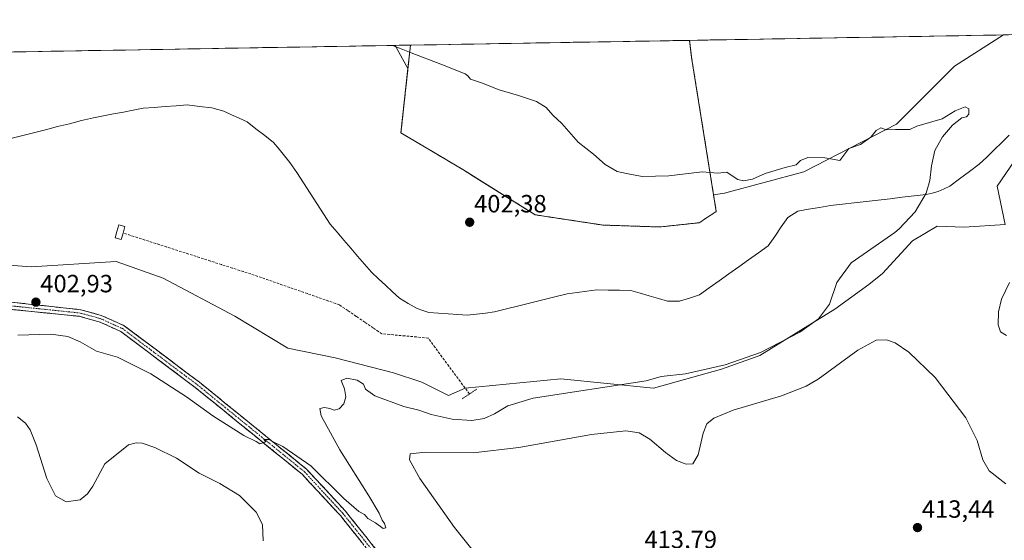
# Model space of a CAD drawing. Units: metres. Extents: x 618503 to 621980, y 4680856 to 4683228.
# Drawn here: x 619461 to 619857, y 4682989 to 4683198 of the extents above; entities that cross this region are included whole.
import ezdxf
from ezdxf.enums import TextEntityAlignment as Align

# ---------------------------------------------------------------- set-up
doc = ezdxf.new("R2010")
doc.units = ezdxf.units.M
doc.header["$MEASUREMENT"] = 0
for name, pattern in [('TRAZO_Y_PUNTO', [1, 0.5, -0.25, 0, -0.25]), ('TRAZOS', [0.75, 0.5, -0.25]), ('TRAZOS2', [0.375, 0.25, -0.125]), ('TRAZOSX2', [1.5, 1, -0.5])]:
    doc.linetypes.add(name, pattern=pattern)
for name, color, linetype, lineweight in [('Alambrada', 19, 'TRAZOS', 0), ('Camino', 19, 'TRAZOSX2', 0), ('Camino Cxs', 19, 'Continuous', 0), ('Camino eje', 19, 'TRAZO_Y_PUNTO', 0), ('Carátula', 7, 'Continuous', 5), ('Corriente artificial lineal', 5, 'TRAZOSX2', 13), ('Corriente natural lineal', 142, 'Continuous', 13), ('Cultivos herbáceos CxS', 92, 'Continuous', 0), ('Curva de nivel normal', 36, 'Continuous', 0), ('Estanque', 2, 'Continuous', 0), ('Estanque Cxs', 2, 'Continuous', 0), ('Layer 0', 7, 'Continuous', 0), ('Municipio CxS', 142, 'Continuous', 0), ('Núcleo urbano CxS', 19, 'Continuous', 0), ('Pastizal CxS', 92, 'Continuous', 0), ('Puente lineal', 2, 'TRAZOS2', 0), ('Punto de cota en terreno', 7, 'Continuous', 0), ('Rótulo de punto de cota en terreno', 19, 'Continuous', 0)]:
    doc.layers.add(name, color=color, linetype=linetype, lineweight=lineweight)
doc.styles.add('Arial', font='txt', dxfattribs={"height": 0.2})

# ---------------------------------------------------------------- blocks, each defined once
blk = doc.blocks.new('*U151')
at = {"layer": 'Pastizal CxS', "color": 92, "linetype": 'Continuous', "lineweight": 0}
for points in [[(619375.6, 4683183.68, 399.54), (619611.95, 4683187.73, 404.84), (619617.14, 4683178.5, 403.8), (619614.32, 4683152.62, 402.45), (619639.21, 4683137.87, 402.74), (619643.31, 4683135.3, 402.77), (619654.02, 4683128.6, 402.73), (619668.21, 4683119.73, 402.69), (619695.44, 4683115.6, 402.73), (619718.32, 4683114.84, 402.82), (619734.05, 4683116.55, 403.05), (619740.92, 4683121.05, 403.15), (619739.84, 4683127.76, 403.78), (619744.19, 4683128.47, 403.78), (619776.05, 4683136.96, 404.23), (619813.23, 4683156.08, 405.01), (619836.59, 4683179.45, 405.53), (619856.2, 4683191.92, 405.52), (619923.2, 4683193.07, 405.53)], [(619867.87, 4683152, 405.2), (619853.64, 4683131.18, 405.5), (619856.92, 4683115.85, 407.22), (619840.5, 4683114.75, 405.82), (619829.64, 4683115.22, 405.39), (619819.7, 4683109.28, 405.44), (619807.66, 4683096.13, 405.82), (619802.18, 4683091.75, 405.85), (619788.45, 4683081.89, 405.99), (619758.39, 4683063.27, 405.96), (619743.06, 4683057.79, 406.14), (619715.69, 4683050.13, 406.16), (619678.52, 4683053.95, 404.45), (619640.15, 4683050.13, 402.88), (619633.38, 4683047.21, 403.26), (619633.38, 4683047.21, 403.26), (619622.76, 4683052.52, 402.97), (619611.37, 4683056.32, 403.06), (619587.85, 4683062.39, 403.25), (619568.87, 4683066.18, 403.29), (619547.62, 4683079.08, 402.28), (619518.79, 4683094.26, 401.84), (619500.03, 4683100.94, 401.64), (619465.8, 4683098.8, 401.32), (619436.91, 4683100.94, 401.27)]]:
    blk.add_polyline3d(points, dxfattribs=at)
blk = doc.blocks.new('*U152')
at = {"layer": 'Pastizal CxS', "color": 92, "linetype": 'Continuous', "lineweight": 0}
for points in [[(619739.84, 4683127.76, 403.78), (619731.01, 4683182.83, 407.83), (619730.19, 4683189.76, 408.21), (619856.2, 4683191.92, 405.52), (619836.59, 4683179.45, 405.53), (619813.23, 4683156.08, 405.01), (619776.05, 4683136.96, 404.23), (619744.19, 4683128.47, 403.78), (619739.84, 4683127.76, 403.78)], [(619617.14, 4683178.5, 403.8), (619611.95, 4683187.73, 404.84), (619618.16, 4683187.84, 405.26), (619618.16, 4683187.83, 405.26), (619617.14, 4683178.5, 403.8)]]:
    blk.add_polyline3d(points, close=True, dxfattribs=at)
blk = doc.blocks.new('*U154')
at = {"layer": 'Núcleo urbano CxS', "color": 19, "linetype": 'Continuous', "lineweight": 0}
for points in [[(619730.19, 4683189.76, 408.21), (619731.01, 4683182.83, 407.83), (619739.84, 4683127.76, 403.78)], [(619618.16, 4683187.84, 405.26), (619618.16, 4683187.83, 405.26), (619617.14, 4683178.5, 403.8)]]:
    blk.add_polyline3d(points, dxfattribs=at)
blk = doc.blocks.new('*U155')
at = {"layer": 'Pastizal CxS', "color": 92, "linetype": 'Continuous', "lineweight": 0}
for points in [[(619611.95, 4683187.73, 404.84), (619617.14, 4683178.5, 403.8)], [(619340.77, 4683183.09, 399.21), (619360.78, 4683179.45, 399.14), (619375.6, 4683183.68, 399.54)]]:
    blk.add_polyline3d(points, dxfattribs=at)
blk = doc.blocks.new('*U156')
at = {"layer": 'Cultivos herbáceos CxS', "color": 92, "linetype": 'Continuous', "lineweight": 0}
for points in [[(620126.53, 4683196.55, 407.95), (620172.49, 4683190.03, 408.82), (620199.55, 4683193.47, 409), (620213.67, 4683198.04, 408.96)], [(619923.2, 4683193.07, 405.53), (619914.95, 4683189.24, 405.5), (619902.9, 4683181.57, 405.43), (619879.91, 4683164.05, 405.32), (619867.87, 4683152, 405.2), (619853.64, 4683131.18, 405.5), (619856.92, 4683115.85, 407.22)]]:
    blk.add_polyline3d(points, dxfattribs=at)
blk = doc.blocks.new('*U159')
at = {"layer": 'Pastizal CxS', "color": 92, "linetype": 'Continuous', "lineweight": 0}
for points in [[(619730.19, 4683189.76, 408.21), (619731.01, 4683182.83, 407.83), (619739.84, 4683127.76, 403.78)], [(619618.16, 4683187.84, 405.26), (619618.16, 4683187.83, 405.26), (619617.14, 4683178.5, 403.8)]]:
    blk.add_polyline3d(points, dxfattribs=at)
blk = doc.blocks.new('*U160')
at = {"layer": 'Pastizal CxS', "color": 92, "linetype": 'Continuous', "lineweight": 0}
for points in [[(619611.95, 4683187.73, 404.84), (619617.14, 4683178.5, 403.8)], [(619340.77, 4683183.09, 399.21), (619360.78, 4683179.45, 399.14), (619375.6, 4683183.68, 399.54)]]:
    blk.add_polyline3d(points, dxfattribs=at)
blk = doc.blocks.new('*U161')
at = {"layer": 'Pastizal CxS', "color": 92, "linetype": 'Continuous', "lineweight": 0}
for points in [[(620126.53, 4683196.55, 407.95), (620172.49, 4683190.03, 408.82), (620199.55, 4683193.47, 409), (620213.67, 4683198.04, 408.96)], [(619923.2, 4683193.07, 405.53), (619914.95, 4683189.24, 405.5), (619902.9, 4683181.57, 405.43), (619879.91, 4683164.05, 405.32), (619867.87, 4683152, 405.2), (619853.64, 4683131.18, 405.5), (619856.92, 4683115.85, 407.22)]]:
    blk.add_polyline3d(points, dxfattribs=at)
blk = doc.blocks.new('*U163')
at = {"layer": 'Curva de nivel normal', "color": 36, "linetype": 'Continuous', "lineweight": 0}
for points in [[(619858.66, 4683092.5, 410), (619855.47, 4683085.92, 410), (619854.23, 4683080.82, 410), (619854.09, 4683075.57, 410), (619855.06, 4683072.7, 410), (619857.47, 4683071.23, 410)], [(619857.18, 4683011.74, 410), (619850.46, 4683017.03, 410), (619847.88, 4683021.4, 410), (619845.69, 4683029.17, 410), (619841.05, 4683038.18, 410), (619828.78, 4683054.45, 410), (619818.26, 4683064.66, 410), (619812.77, 4683068.36, 410), (619809.28, 4683069.52, 410), (619805.07, 4683069.4, 410), (619797.79, 4683065.42, 410), (619781.82, 4683053.71, 410), (619777.05, 4683050.89, 410), (619767.11, 4683047.04, 410), (619747.71, 4683041.29, 410), (619739.88, 4683038.15, 410), (619737.14, 4683035.82, 410), (619735.61, 4683032.08, 410), (619733.68, 4683023.36, 410), (619731.48, 4683019.77, 410), (619728.77, 4683019.61, 410), (619724.95, 4683021.18, 410), (619720.58, 4683024.29, 410), (619714.25, 4683029.7, 410), (619709.93, 4683032.24, 410), (619704.62, 4683033.08, 410), (619690.8, 4683031.57, 410), (619661.64, 4683026.36, 410), (619643.32, 4683024.22, 410), (619624.2, 4683024.49, 410), (619617.99, 4683023.76, 410), (619617.7, 4683021.32, 410), (619621.95, 4683013.83, 410), (619635.84, 4682994.29, 410), (619645.43, 4682982.24, 410)], [(619559.02, 4682988.84, 410), (619558.72, 4682995.44, 410), (619556.2, 4683000.4, 410), (619549.46, 4683007.08, 410), (619541.66, 4683011.83, 410), (619533.33, 4683015.97, 410), (619524.15, 4683021.99, 410), (619515.47, 4683026.38, 410), (619510.48, 4683028.05, 410), (619507.95, 4683028.21, 410), (619504.99, 4683027.41, 410), (619495.4, 4683019.75, 410), (619490.66, 4683010.8, 410), (619488.52, 4683007.69, 410), (619485.51, 4683005.35, 410), (619479.84, 4683004.58, 410), (619475.66, 4683006.97, 410), (619472.08, 4683013.88, 410), (619467.8, 4683027.42, 410), (619465.52, 4683033.48, 410), (619463.57, 4683036.14, 410), (619460.35, 4683038.59, 410)]]:
    blk.add_polyline3d(points, dxfattribs=at)
blk = doc.blocks.new('*U170')
at = {"layer": 'Curva de nivel normal', "color": 36, "linetype": 'Continuous', "lineweight": 0}
blk.add_polyline3d([(619460.56, 4683071.43, 405), (619473.74, 4683071.86, 405), (619480.63, 4683070.92, 405), (619485.47, 4683068.71, 405), (619492.09, 4683065, 405), (619500.56, 4683062.59, 405), (619513.84, 4683055.95, 405), (619528.17, 4683046.73, 405), (619538.8, 4683039.08, 405), (619551.26, 4683031.16, 405), (619556.16, 4683028.74, 405), (619557.64, 4683027.84, 405), (619560.05, 4683028.59, 405), (619559.29, 4683029.58, 405), (619561.24, 4683029.58, 405), (619562.78, 4683028.72, 405), (619566.84, 4683026.73, 405), (619578.09, 4683019, 405), (619591.41, 4683005.81, 405), (619597.47, 4683000.66, 405), (619599.63, 4682999.49, 405), (619601, 4682997.86, 405), (619604.13, 4682996.12, 405), (619607.12, 4682993.86, 405), (619608.23, 4682994.06, 405), (619607.78, 4682995.86, 405), (619606.71, 4682997.23, 405), (619605.58, 4682999.95, 405), (619601.45, 4683006.97, 405), (619589.84, 4683025.41, 405), (619582.35, 4683038.98, 405), (619581.76, 4683042.02, 405), (619583.57, 4683042.33, 405), (619585.76, 4683041.99, 405), (619587.57, 4683041.3, 405), (619589.54, 4683041.89, 405), (619591.42, 4683043.87, 405), (619592.17, 4683046.64, 405), (619591.6, 4683049.89, 405), (619590.37, 4683053.22, 405), (619592.62, 4683054.2, 405), (619596.74, 4683053.31, 405), (619599.29, 4683051.79, 405), (619600.13, 4683049.76, 405), (619603.83, 4683047.02, 405), (619615.49, 4683042.81, 405), (619621.5, 4683041.34, 405), (619626.39, 4683039.61, 405), (619634.93, 4683037.71, 405), (619642.84, 4683037.2, 405), (619647.72, 4683037.92, 405), (619651.82, 4683039.83, 405), (619657.22, 4683043.02, 405), (619667.44, 4683046.08, 405), (619712.8, 4683053.03, 405), (619718.75, 4683054.86, 405), (619728.52, 4683055.94, 405), (619744.52, 4683059.47, 405), (619758.72, 4683064.49, 405), (619774.44, 4683072.69, 405), (619781.98, 4683077.94, 405), (619786.32, 4683083.82, 405), (619789.36, 4683092.61, 405), (619795.04, 4683100.52, 405), (619812.63, 4683112.63, 405), (619814.29, 4683114.07, 405), (619820.71, 4683120.96, 405), (619825.19, 4683128.38, 405), (619826.71, 4683133.47, 405), (619827.37, 4683139.33, 405), (619828.69, 4683145.54, 405), (619831.68, 4683151.03, 405), (619835.71, 4683155.76, 405), (619839.47, 4683158.71, 405), (619841.34, 4683159.08, 405), (619842.3, 4683160.11, 405), (619842.28, 4683162.32, 405), (619840.91, 4683163.08, 405), (619836.8, 4683161.51, 405), (619831.62, 4683158.26, 405), (619821.48, 4683155.33, 405), (619818.63, 4683153.98, 405), (619812.84, 4683154.02, 405), (619809.27, 4683153.84, 405), (619806.92, 4683154.58, 405), (619805.05, 4683153.51, 405), (619803, 4683150.87, 405), (619798.77, 4683147.99, 405), (619794.08, 4683146.28, 405), (619790.54, 4683141.52, 405), (619784.54, 4683142.64, 405), (619777.63, 4683142.71, 405), (619774.69, 4683141.58, 405), (619773.02, 4683139.83, 405), (619768.52, 4683138.67, 405), (619760.52, 4683136.27, 405), (619755.52, 4683134.06, 405), (619751.85, 4683133.37, 405), (619749.51, 4683133.87, 405), (619746.93, 4683135.68, 405), (619745.12, 4683136.88, 405), (619741.5, 4683136.51, 405), (619735.31, 4683136.92, 405), (619721.82, 4683135.39, 405), (619711.22, 4683135.13, 405), (619704.89, 4683136.27, 405), (619701.07, 4683137.11, 405), (619696.26, 4683139.98, 405), (619691.61, 4683144.1, 405), (619685.46, 4683148.91, 405), (619678.95, 4683156.4, 405), (619675.32, 4683159.78, 405), (619672.64, 4683162.78, 405), (619668.74, 4683165.19, 405), (619661.54, 4683167.68, 405), (619653.7, 4683169.94, 405), (619646.68, 4683172.77, 405), (619642.22, 4683174.17, 405), (619641.22, 4683175.47, 405), (619640.08, 4683176.33, 405), (619630.34, 4683180.18, 405), (619618.42, 4683184.72, 405), (619613.77, 4683186.62, 405), (619610.87, 4683187.72, 405)], dxfattribs=at)
blk = doc.blocks.new('5PATER')
at = {"layer": 'Carátula', "linetype": 'Continuous', "lineweight": 5}
h = blk.add_hatch(color=250, dxfattribs=at)
edge = h.paths.add_edge_path()
edge.add_ellipse((0, 0.01), major_axis=(-1.33, -1.34), ratio=0.999422, start_angle=0, end_angle=360)

msp = doc.modelspace()

# ---------------------------------------------------------------- linework, layer by layer
at = {"layer": 'Alambrada', "color": 19, "linetype": 'TRAZOS', "lineweight": 0}
msp.add_polyline3d([(619618.16, 4683187.84, 405.62), (619614.32, 4683152.62, 402.39), (619639.21, 4683137.87, 402.69), (619668.21, 4683119.73, 402.69), (619695.44, 4683115.6, 402.79), (619718.32, 4683114.84, 402.84), (619734.05, 4683116.55, 402.99), (619740.92, 4683121.05, 403.22), (619731.01, 4683182.83, 408), (619730.19, 4683189.76, 408.37)], dxfattribs=at)
at = {"layer": 'Camino', "color": 19, "linetype": 'TRAZOSX2', "lineweight": 0}
for points in [[(619715.34, 4682853.3), (619715.94, 4682858.72), (619716.75, 4682862.21), (619716.07, 4682866.06), (619712.28, 4682871.66), (619704.73, 4682880.13), (619693.99, 4682890.78), (619660.65, 4682919.26), (619642.67, 4682936.14), (619624.73, 4682955.53), (619590, 4682998.99), (619574.73, 4683015.52), (619531.74, 4683050.44), (619501.8, 4683072.9), (619493.11, 4683076.83), (619485.25, 4683078.99), (619456.49, 4683081.9)], [(619457.84, 4683084.68), (619485.8, 4683081.63), (619494.02, 4683079.37), (619503.18, 4683075.23), (619533.4, 4683052.56), (619576.58, 4683017.49), (619592.04, 4683000.75), (619626.77, 4682957.29), (619644.58, 4682938.04), (619662.45, 4682921.27), (619695.81, 4682892.76), (619706.68, 4682881.98), (619721.31, 4682865.57), (619724.02, 4682864.73), (619731.59, 4682864.74)]]:
    msp.add_lwpolyline(points, dxfattribs=at)
at = {"layer": 'Camino Cxs', "color": 19, "linetype": 'Continuous', "lineweight": 0}
for points in [[(619598.68, 4682988.13, 405.75), (619595.79, 4682991.75, 405.73), (619592.89, 4682995.37, 405.62), (619590, 4682998.99, 405.57), (619586.95, 4683002.3, 405.51), (619583.89, 4683005.6, 405.5), (619580.84, 4683008.91, 405.48), (619577.78, 4683012.21, 405.4), (619574.73, 4683015.52, 405.32), (619571.15, 4683018.43, 405.25), (619567.57, 4683021.34, 405.17), (619563.98, 4683024.25, 405.07), (619560.4, 4683027.16, 405.06), (619556.82, 4683030.07, 404.83), (619553.24, 4683032.98, 404.76), (619549.65, 4683035.89, 404.69), (619546.07, 4683038.8, 404.64), (619542.49, 4683041.71, 404.55), (619538.91, 4683044.62, 404.47), (619535.32, 4683047.53, 404.47), (619531.74, 4683050.44, 404.31), (619528, 4683053.25, 404.29), (619524.26, 4683056.06, 404.19), (619520.51, 4683058.86, 404.15), (619516.77, 4683061.67, 404.13), (619513.03, 4683064.48, 403.97), (619509.29, 4683067.29, 403.93), (619505.54, 4683070.09, 403.81), (619501.8, 4683072.9, 403.88), (619497.46, 4683074.87, 403.68), (619493.11, 4683076.83, 403.67), (619489.18, 4683077.91, 403.6), (619485.25, 4683078.99, 403.44), (619480.46, 4683079.48, 403.31), (619475.66, 4683079.96, 403.22), (619470.87, 4683080.45, 403.15), (619466.08, 4683080.93, 403.11), (619461.28, 4683081.42, 403.04), (619456.49, 4683081.9, 402.94)], [(619457.84, 4683084.68, 402.69), (619462.5, 4683084.17, 402.86), (619467.16, 4683083.66, 403.04), (619471.82, 4683083.15, 403.09), (619476.48, 4683082.65, 403.14), (619481.14, 4683082.14, 403.16), (619485.8, 4683081.63, 403.21), (619489.91, 4683080.5, 403.37), (619494.02, 4683079.37, 403.55), (619497.07, 4683077.99, 403.63), (619500.13, 4683076.61, 403.5), (619503.18, 4683075.23, 403.51), (619506.96, 4683072.4, 403.54), (619510.74, 4683069.56, 403.68), (619514.51, 4683066.73, 403.65), (619518.29, 4683063.9, 403.8), (619522.07, 4683061.06, 403.73), (619525.85, 4683058.23, 403.95), (619529.62, 4683055.39, 403.94), (619533.4, 4683052.56, 404.04), (619537, 4683049.64, 404.15), (619540.6, 4683046.72, 404.16), (619544.2, 4683043.79, 404.28), (619547.79, 4683040.87, 404.31), (619551.39, 4683037.95, 404.47), (619554.99, 4683035.03, 404.41), (619558.59, 4683032.1, 404.53), (619562.19, 4683029.18, 404.84), (619565.79, 4683026.26, 404.88), (619569.38, 4683023.34, 405.03), (619572.98, 4683020.41, 405.08), (619576.58, 4683017.49, 405.18), (619579.67, 4683014.14, 405.23), (619582.76, 4683010.79, 405.26), (619585.86, 4683007.45, 405.29), (619588.95, 4683004.1, 405.24), (619592.04, 4683000.75, 405.32), (619594.93, 4682997.13, 405.45), (619597.83, 4682993.51, 405.54), (619600.72, 4682989.89, 405.58), (619603.62, 4682986.26, 405.64)]]:
    msp.add_polyline3d(points, dxfattribs=at)
at = {"layer": 'Camino eje', "color": 19, "linetype": 'TRAZO_Y_PUNTO', "lineweight": 0}
msp.add_lwpolyline([(619136.1, 4683179.58), (619151.98, 4683168.49), (619175.76, 4683154.36), (619208.56, 4683138.68), (619281.78, 4683107.81), (619322.87, 4683094.67), (619339.41, 4683090.76), (619349.45, 4683089.36), (619418.55, 4683085), (619457.92, 4683083.17), (619485.53, 4683080.31), (619493.57, 4683078.1), (619502.49, 4683074.07), (619532.57, 4683051.5), (619575.66, 4683016.51), (619591.02, 4682999.87), (619625.75, 4682956.41), (619643.63, 4682937.09), (619661.55, 4682920.27), (619694.9, 4682891.77), (619705.71, 4682881.06), (619718.69, 4682865.82), (619724.91, 4682860.04)], dxfattribs=at)
at = {"layer": 'Corriente artificial lineal', "color": 5, "linetype": 'TRAZOSX2', "lineweight": 13}
msp.add_polyline3d([(619641.8, 4683047.81, 402.29), (619639.05, 4683051.55, 402), (619636.3, 4683055.29, 401.8), (619633.54, 4683059.03, 401.75), (619630.79, 4683062.77, 401.75), (619628.04, 4683066.51, 401.74), (619625.29, 4683070.26, 401.67), (619620.62, 4683070.69, 401.7), (619615.96, 4683071.12, 401.74), (619611.3, 4683071.55, 401.73), (619606.63, 4683071.98, 401.75), (619603.22, 4683074.3, 401.71), (619599.81, 4683076.63, 401.72), (619596.39, 4683078.96, 401.68), (619592.98, 4683081.29, 401.73), (619589.57, 4683083.62, 401.71), (619585.3, 4683085.11, 401.7), (619581.03, 4683086.59, 401.66), (619576.77, 4683088.08, 401.67), (619572.5, 4683089.57, 401.62), (619568.23, 4683091.06, 401.56), (619563.97, 4683092.55, 401.56), (619559.7, 4683094.04, 401.59), (619555.44, 4683095.52, 401.69), (619551.04, 4683096.93, 401.81), (619546.65, 4683098.34, 401.72), (619542.26, 4683099.75, 401.62), (619537.87, 4683101.16, 401.67), (619533.48, 4683102.57, 401.73), (619529.09, 4683103.98, 401.63), (619524.7, 4683105.39, 401.56), (619520.31, 4683106.8, 401.62), (619515.92, 4683108.2, 401.45), (619511.53, 4683109.61, 401.37), (619507.14, 4683111.02, 401.35), (619502.75, 4683112.43, 401.36)], dxfattribs=at)
at = {"layer": 'Corriente natural lineal', "color": 142, "linetype": 'Continuous', "lineweight": 13}
msp.add_polyline3d([(619858.57, 4683151.68, 405.39), (619855.54, 4683148.76, 405.38), (619852.51, 4683145.85, 405.28), (619849.48, 4683142.93, 405.25), (619846.45, 4683140.02, 405.3), (619842.53, 4683137.07, 405.25), (619838.62, 4683134.13, 405.18), (619834.7, 4683131.18, 405.05), (619832.38, 4683130.14, 404.96), (619830.05, 4683129.09, 404.94), (619827.63, 4683128.47, 405), (619825.2, 4683127.84, 404.98), (619820.39, 4683127.29, 404.87), (619815.58, 4683126.75, 404.96), (619810.77, 4683126.2, 404.86), (619805.96, 4683125.65, 404.56), (619801.15, 4683125.1, 404.05), (619796.34, 4683124.56, 403.88), (619791.53, 4683124.01, 403.76), (619786.72, 4683123.46, 403.7), (619782.37, 4683122.73, 403.66), (619778.01, 4683121.99, 403.59), (619773.66, 4683121.26, 403.51), (619769.64, 4683118.69, 403.36), (619767.01, 4683114.87, 403.27), (619764.38, 4683111.04, 403.23), (619761.75, 4683107.22, 403.16), (619757.81, 4683104.43, 403.16), (619753.87, 4683101.63, 403.11), (619749.93, 4683098.84, 402.98), (619745.99, 4683096.04, 403.01), (619742.05, 4683093.25, 402.91), (619738.11, 4683090.45, 402.91), (619734.17, 4683087.66, 402.85), (619730.18, 4683086.34, 402.78), (619726.18, 4683085.01, 402.7), (619721.35, 4683085.13, 402.66), (619717.68, 4683086.19, 402.59), (619714.01, 4683087.25, 402.53), (619710.33, 4683088.31, 402.48), (619706.66, 4683089.37, 402.48), (619702.11, 4683089.44, 402.42), (619697.55, 4683089.51, 402.36), (619693, 4683089.58, 402.31), (619689, 4683089.05, 402.27), (619685, 4683088.53, 402.23), (619681, 4683088, 402.2), (619676.15, 4683086.79, 402.12), (619671.3, 4683085.58, 402.1), (619666.45, 4683084.38, 402.06), (619661.59, 4683083.17, 402.06), (619656.74, 4683081.96, 402.05), (619651.89, 4683080.75, 401.98), (619648.24, 4683080.3, 401.96), (619644.59, 4683079.84, 401.98), (619640.94, 4683079.39, 402.01), (619637.09, 4683079.68, 401.95), (619633.25, 4683079.98, 401.92), (619629.4, 4683080.27, 401.91), (619625.55, 4683080.56, 401.86), (619623.17, 4683081.34, 401.76), (619620.79, 4683082.11, 401.69), (619617.28, 4683084.18, 401.52), (619613.76, 4683086.25, 401.6), (619610.94, 4683088.86, 401.46), (619608.12, 4683091.48, 401.48), (619605.29, 4683094.09, 401.45), (619602.47, 4683096.7, 401.43), (619599.71, 4683099.92, 401.41), (619596.94, 4683103.15, 401.39), (619594.18, 4683106.37, 401.39), (619591.42, 4683109.59, 401.37), (619588.65, 4683112.82, 401.4), (619585.89, 4683116.04, 401.39), (619583.2, 4683120.16, 401.38), (619580.52, 4683124.28, 401.35), (619577.83, 4683128.41, 401.25), (619575.14, 4683132.53, 401.2), (619572.46, 4683136.65, 401.34), (619569.77, 4683140.77, 401.43), (619567.57, 4683143.43, 401.35), (619565.38, 4683146.09, 401.31), (619563.18, 4683148.75, 401.28), (619559.63, 4683151.52, 401.27), (619556.09, 4683154.3, 401.27), (619552.54, 4683157.07, 401.18), (619549.43, 4683158.49, 401.14), (619546.31, 4683159.92, 401.11), (619543.2, 4683161.34, 401.21), (619540.78, 4683162.02, 401.35), (619538.35, 4683162.69, 401.54), (619533.42, 4683163.27, 401.88), (619528.48, 4683163.85, 401.82), (619524.08, 4683163.51, 401.78), (619519.67, 4683163.17, 401.77), (619515.27, 4683162.83, 401.69), (619510.86, 4683162.49, 401.48), (619506.87, 4683161.74, 401.48), (619502.88, 4683160.98, 401.44), (619498.89, 4683160.23, 401.31), (619494.9, 4683159.47, 401.25), (619490.91, 4683158.72, 401.26), (619486.08, 4683157.52, 401.18), (619481.25, 4683156.31, 401.03), (619476.41, 4683155.11, 400.9), (619471.58, 4683153.9, 400.56), (619466.75, 4683152.7, 400.35), (619461.92, 4683151.49, 400.28), (619457.09, 4683150.29, 400.24)], dxfattribs=at)
at = {"layer": 'Cultivos herbáceos CxS', "color": 92, "linetype": 'Continuous', "lineweight": 0}
msp.add_polyline3d([(619856.92, 4683115.85, 407.22), (619853.64, 4683131.18, 405.5), (619867.87, 4683152, 405.2)], dxfattribs=at)
at = {"layer": 'Estanque', "color": 2, "linetype": 'Continuous', "lineweight": 0}
for points in [[(619502.75, 4683112.43, 401.36), (619502.74, 4683112.41, 401.36), (619502.03, 4683109.85, 401.34), (619499.59, 4683110.52, 401.24), (619500.3, 4683113.09, 401.29), (619501.02, 4683115.66, 401.25), (619503.45, 4683114.98, 401.3)], [(619503.45, 4683114.98, 401.3), (619502.75, 4683112.43, 401.36)]]:
    msp.add_polyline3d(points, dxfattribs=at)
at = {"layer": 'Estanque Cxs', "color": 2, "linetype": 'Continuous', "lineweight": 0}
msp.add_polyline3d([(619503.45, 4683114.98, 401.3), (619502.74, 4683112.41, 401.36), (619502.03, 4683109.85, 401.34), (619499.59, 4683110.52, 401.24), (619500.3, 4683113.09, 401.29), (619501.02, 4683115.66, 401.25), (619503.45, 4683114.98, 401.3)], close=True, dxfattribs=at)
at = {"layer": 'Layer 0', "linetype": 'Continuous', "lineweight": 0}
msp.add_polyline3d([(619718.32, 4683114.84, 402.84), (619695.44, 4683115.6, 402.79), (619668.21, 4683119.73, 402.69), (619639.21, 4683137.87, 402.69), (619614.32, 4683152.62, 402.39), (619618.16, 4683187.83, 405.61), (619618.16, 4683187.84, 405.62), (619730.19, 4683189.76, 408.37), (619731.01, 4683182.83, 408), (619740.92, 4683121.05, 403.22), (619734.05, 4683116.55, 402.99), (619718.32, 4683114.84, 402.84)], close=True, dxfattribs=at)
for points in [[(619618.16, 4683187.84, 405.62), (619618.16, 4683187.83, 405.61), (619614.32, 4683152.62, 402.39), (619639.21, 4683137.87, 402.69), (619668.21, 4683119.73, 402.69), (619695.44, 4683115.6, 402.79), (619718.32, 4683114.84, 402.84), (619734.05, 4683116.55, 402.99), (619740.92, 4683121.05, 403.22), (619731.01, 4683182.83, 408), (619730.19, 4683189.76, 408.37)], [(619730.19, 4683189.76, 408.37), (619618.16, 4683187.84, 405.62)]]:
    msp.add_polyline3d(points, dxfattribs=at)
msp.add_point((619641.8, 4683047.81, 402.29), dxfattribs=at)
at = {"layer": 'Municipio CxS', "color": 142, "linetype": 'Continuous', "lineweight": 0}
msp.add_polyline3d([(619458.83, 4683185.11, 401.26), (619463.82, 4683185.2, 401.18), (619468.81, 4683185.28, 401.08), (619473.81, 4683185.37, 401.03), (619478.8, 4683185.45, 400.94), (619483.79, 4683185.54, 400.96), (619488.78, 4683185.62, 401), (619493.78, 4683185.71, 401.03), (619498.77, 4683185.79, 401.02), (619503.76, 4683185.88, 401.07), (619508.76, 4683185.97, 401.1), (619513.75, 4683186.05, 401.03), (619518.74, 4683186.14, 401.07), (619523.73, 4683186.22, 401.25), (619528.73, 4683186.31, 401.39), (619533.72, 4683186.39, 401.59), (619538.71, 4683186.48, 401.63), (619543.7, 4683186.56, 401.57), (619548.7, 4683186.65, 401.66), (619553.69, 4683186.74, 401.69), (619558.68, 4683186.82, 401.78), (619563.68, 4683186.91, 402.07), (619568.67, 4683186.99, 402.37), (619573.66, 4683187.08, 402.66), (619578.65, 4683187.16, 402.9), (619583.65, 4683187.25, 403.25), (619588.64, 4683187.33, 403.49), (619593.63, 4683187.42, 403.57), (619598.62, 4683187.51, 404), (619603.62, 4683187.59, 404.39), (619608.61, 4683187.68, 404.73), (619613.6, 4683187.76, 405.18), (619618.6, 4683187.85, 405.64), (619623.59, 4683187.93, 405.79), (619628.58, 4683188.02, 405.88), (619633.57, 4683188.1, 406.12), (619638.57, 4683188.19, 406.39), (619643.56, 4683188.28, 406.69), (619648.55, 4683188.36, 406.84), (619653.55, 4683188.45, 406.83), (619658.54, 4683188.53, 406.92), (619663.53, 4683188.62, 407.21), (619668.52, 4683188.7, 407.5), (619673.52, 4683188.79, 407.63), (619678.51, 4683188.87, 407.66), (619683.5, 4683188.96, 407.8), (619688.49, 4683189.05, 407.99), (619693.49, 4683189.13, 408.21), (619698.48, 4683189.22, 408.33), (619703.47, 4683189.3, 408.24), (619708.47, 4683189.39, 408.15), (619713.46, 4683189.47, 408.12), (619718.45, 4683189.56, 408.15), (619723.44, 4683189.64, 408.18), (619728.44, 4683189.73, 408.3), (619733.43, 4683189.82, 408.39), (619738.42, 4683189.9, 408.35), (619743.41, 4683189.99, 408.28), (619748.41, 4683190.07, 408.14), (619753.4, 4683190.16, 408.21), (619758.39, 4683190.24, 408.34), (619763.39, 4683190.33, 408.55), (619768.38, 4683190.41, 408.65), (619773.37, 4683190.5, 408.49), (619778.36, 4683190.59, 408.41), (619783.36, 4683190.67, 408.3), (619788.35, 4683190.76, 408.17), (619793.34, 4683190.84, 408.07), (619798.34, 4683190.93, 407.84), (619803.33, 4683191.01, 407.47), (619808.32, 4683191.1, 407.15), (619813.31, 4683191.18, 406.92), (619818.31, 4683191.27, 406.74), (619823.3, 4683191.36, 406.55), (619828.29, 4683191.44, 406.28), (619833.28, 4683191.53, 406.05), (619838.28, 4683191.61, 405.86), (619843.27, 4683191.7, 405.77), (619848.26, 4683191.78, 405.78), (619853.26, 4683191.87, 405.71), (619858.25, 4683191.95, 405.55)], dxfattribs=at)
at = {"layer": 'Núcleo urbano CxS', "color": 19, "linetype": 'Continuous', "lineweight": 0}
msp.add_polyline3d([(619718.32, 4683114.84, 402.82), (619695.44, 4683115.6, 402.73), (619668.21, 4683119.73, 402.69), (619654.02, 4683128.6, 402.73), (619643.31, 4683135.3, 402.77), (619639.21, 4683137.87, 402.74), (619614.32, 4683152.62, 402.45), (619617.14, 4683178.5, 403.8), (619618.16, 4683187.83, 405.26), (619618.16, 4683187.84, 405.26), (619730.19, 4683189.76, 408.21), (619731.01, 4683182.83, 407.83), (619739.84, 4683127.76, 403.78), (619740.92, 4683121.05, 403.15), (619734.05, 4683116.55, 403.05), (619718.32, 4683114.84, 402.82)], close=True, dxfattribs=at)
for points in [[(619730.19, 4683189.76, 408.21), (619618.16, 4683187.84, 405.26)], [(619617.14, 4683178.5, 403.8), (619614.32, 4683152.62, 402.45), (619639.21, 4683137.87, 402.74), (619643.31, 4683135.3, 402.77), (619654.02, 4683128.6, 402.73), (619668.21, 4683119.73, 402.69), (619695.44, 4683115.6, 402.73), (619718.32, 4683114.84, 402.82), (619734.05, 4683116.55, 403.05), (619740.92, 4683121.05, 403.15), (619739.84, 4683127.76, 403.78)]]:
    msp.add_polyline3d(points, dxfattribs=at)
at = {"layer": 'Pastizal CxS', "color": 92, "linetype": 'Continuous', "lineweight": 0}
for points in [[(619923.2, 4683193.07, 405.53), (619856.2, 4683191.92, 405.52)], [(619856.2, 4683191.92, 405.52), (619730.19, 4683189.76, 408.21)], [(619856.2, 4683191.92, 405.52), (619836.59, 4683179.45, 405.53), (619813.23, 4683156.08, 405.01), (619776.05, 4683136.96, 404.23), (619744.19, 4683128.47, 403.78), (619739.84, 4683127.76, 403.78)], [(619856.2, 4683191.92, 405.52), (619836.59, 4683179.45, 405.53), (619813.23, 4683156.08, 405.01), (619776.05, 4683136.96, 404.23), (619744.19, 4683128.47, 403.78), (619739.84, 4683127.76, 403.78)], [(619611.95, 4683187.73, 404.84), (619375.6, 4683183.68, 399.54)], [(619618.16, 4683187.84, 405.26), (619611.95, 4683187.73, 404.84)], [(619617.14, 4683178.5, 403.8), (619614.32, 4683152.62, 402.45), (619639.21, 4683137.87, 402.74), (619643.31, 4683135.3, 402.77), (619654.02, 4683128.6, 402.73), (619668.21, 4683119.73, 402.69), (619695.44, 4683115.6, 402.73), (619718.32, 4683114.84, 402.82), (619734.05, 4683116.55, 403.05), (619740.92, 4683121.05, 403.15), (619739.84, 4683127.76, 403.78)], [(619436.91, 4683100.94, 401.27), (619465.8, 4683098.8, 401.32), (619500.03, 4683100.94, 401.64), (619518.79, 4683094.26, 401.84), (619547.62, 4683079.08, 402.28), (619568.87, 4683066.18, 403.29), (619587.85, 4683062.39, 403.25), (619611.37, 4683056.32, 403.06), (619622.76, 4683052.52, 402.97), (619633.38, 4683047.21, 403.26), (619640.15, 4683050.13, 402.88), (619678.52, 4683053.95, 404.45), (619715.69, 4683050.13, 406.16), (619743.06, 4683057.79, 406.14), (619758.39, 4683063.27, 405.96), (619788.45, 4683081.89, 405.99), (619802.18, 4683091.75, 405.85), (619807.66, 4683096.13, 405.82), (619819.7, 4683109.28, 405.44), (619829.64, 4683115.22, 405.39), (619840.5, 4683114.75, 405.82), (619856.92, 4683115.85, 407.22)], [(619436.91, 4683100.94, 401.27), (619465.8, 4683098.8, 401.32), (619500.03, 4683100.94, 401.64), (619518.79, 4683094.26, 401.84), (619547.62, 4683079.08, 402.28), (619568.87, 4683066.18, 403.29), (619587.85, 4683062.39, 403.25), (619611.37, 4683056.32, 403.06), (619622.76, 4683052.52, 402.97), (619633.38, 4683047.21, 403.26), (619640.15, 4683050.13, 402.88), (619678.52, 4683053.95, 404.45), (619715.69, 4683050.13, 406.16), (619743.06, 4683057.79, 406.14), (619758.39, 4683063.27, 405.96), (619788.45, 4683081.89, 405.99), (619802.18, 4683091.75, 405.85), (619807.66, 4683096.13, 405.82), (619819.7, 4683109.28, 405.44), (619829.64, 4683115.22, 405.39), (619840.5, 4683114.75, 405.82), (619856.92, 4683115.85, 407.22)], [(619436.91, 4683100.94, 401.27), (619465.8, 4683098.8, 401.32), (619500.03, 4683100.94, 401.64), (619518.79, 4683094.26, 401.84), (619547.62, 4683079.08, 402.28), (619568.87, 4683066.18, 403.29), (619587.85, 4683062.39, 403.25), (619611.37, 4683056.32, 403.06), (619622.76, 4683052.52, 402.97), (619633.38, 4683047.21, 403.26), (619640.15, 4683050.13, 402.88), (619678.52, 4683053.95, 404.45), (619715.69, 4683050.13, 406.16), (619743.06, 4683057.79, 406.14), (619758.39, 4683063.27, 405.96), (619788.45, 4683081.89, 405.99), (619802.18, 4683091.75, 405.85), (619807.66, 4683096.13, 405.82), (619819.7, 4683109.28, 405.44), (619829.64, 4683115.22, 405.39), (619840.5, 4683114.75, 405.82), (619856.92, 4683115.85, 407.22)]]:
    msp.add_polyline3d(points, dxfattribs=at)
at = {"layer": 'Puente lineal', "color": 2, "linetype": 'TRAZOS2', "lineweight": 0}
msp.add_polyline3d([(619644.77, 4683049.79, 402.49), (619638.83, 4683045.82, 402.84)], dxfattribs=at)

# ---------------------------------------------------------------- block references
at = {"layer": 'Cultivos herbáceos CxS', "color": 92, "linetype": 'Continuous', "lineweight": 0}
msp.add_blockref('*U156', (0, 0), dxfattribs=at)
at = {"layer": 'Curva de nivel normal', "color": 36, "linetype": 'Continuous', "lineweight": 0}
for name in ['*U163', '*U170']:
    msp.add_blockref(name, (0, 0), dxfattribs=at)
at = {"layer": 'Núcleo urbano CxS', "color": 19, "linetype": 'Continuous', "lineweight": 0}
msp.add_blockref('*U154', (0, 0), dxfattribs=at)
at = {"layer": 'Pastizal CxS', "color": 92, "linetype": 'Continuous', "lineweight": 0}
for name in ['*U151', '*U161', '*U152', '*U159', '*U155', '*U160']:
    msp.add_blockref(name, (0, 0), dxfattribs=at)
at = {"layer": 'Punto de cota en terreno', "linetype": 'Continuous', "lineweight": 0}
for p in [(619641.91, 4683116.74, 402.38), (619467.76, 4683084.67, 402.93), (619821.7, 4682994.18, 413.44)]:
    msp.add_blockref('5PATER', p, dxfattribs=at)

# ---------------------------------------------------------------- texts
at = {"layer": 'Rótulo de punto de cota en terreno', "color": 19, "linetype": 'Continuous', "lineweight": 0, "style": 'Arial'}
for s, p in [('402,38', (619643.67, 4683118.5)), ('402,93', (619469.52, 4683086.43)), ('413,44', (619823.46, 4682995.94)), ('413,79', (619712.06, 4682983.73))]:
    msp.add_text(s, height=7, dxfattribs=at).set_placement(p, align=Align.BOTTOM_LEFT)

doc.saveas('drawing.dxf')
